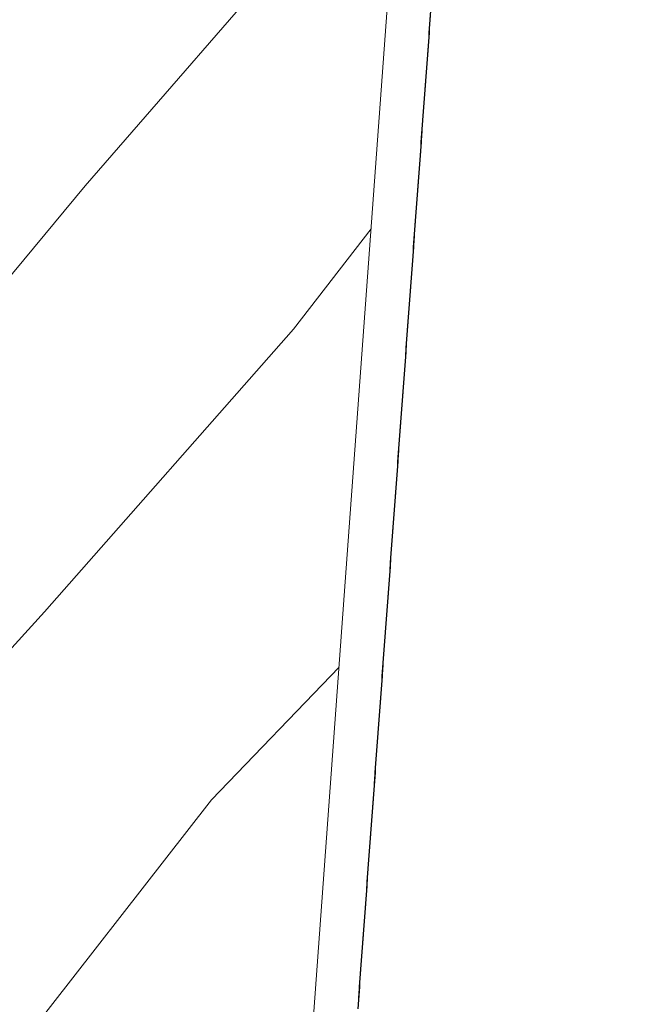
# Model space of a CAD drawing. Extents: x 2427414 to 2429194, y 4754613 to 4755829.
# Drawn here: x 2427529 to 2427543, y 4755493 to 4755516 of the extents above; entities that cross this region are included whole.
import ezdxf

# ---------------------------------------------------------------- set-up
doc = ezdxf.new("R2010")
doc.units = 0
doc.header["$LTSCALE"] = 2
doc.header["$MEASUREMENT"] = 0
doc.linetypes.add('PONTE', pattern=[0])
for name, color, linetype in [('010101', 3, 'Continuous'), ('010102', 1, 'Continuous'), ('050610', 5, 'PONTE')]:
    doc.layers.add(name, color=color, linetype=linetype)

# ---------------------------------------------------------------- blocks, each defined once
blk = doc.blocks.new('PARAL')
blk.add_line((0.5, 0), (0.5, 0.1))

msp = doc.modelspace()

# ---------------------------------------------------------------- linework, layer by layer
at = {"layer": '010101', "linetype": 'Continuous', "lineweight": 0, "flags": 128}
msp.add_lwpolyline([(2427478.827, 4755434.466), (2427479.594, 4755434.953), (2427482.188, 4755437.181), (2427485.025, 4755440.21), (2427486.271, 4755442.343), (2427487.61, 4755444.716), (2427489.858, 4755448.181), (2427496.095, 4755456.567), (2427501.9, 4755463.672), (2427508.516, 4755470.734), (2427518.389, 4755481.204), (2427525.61, 4755488.231), (2427528.888, 4755492.045), (2427533.577, 4755498.062), (2427536.482, 4755501.089)], dxfattribs=at)
at = {"layer": '010102', "linetype": 'Continuous', "lineweight": 0, "flags": 128}
for points in [[(2427537.947, 4755521.145), (2427535.812, 4755517.948), (2427530.698, 4755512.056), (2427528.112, 4755508.949), (2427520.047, 4755500.777), (2427514.724, 4755494), (2427510.545, 4755488.218), (2427504.703, 4755480.817), (2427501.634, 4755477.002), (2427494.499, 4755468.936), (2427491.672, 4755465.918), (2427485.146, 4755458.709), (2427483.555, 4755456.925), (2427480.686, 4755453.097), (2427480.217, 4755451.012), (2427479.672, 4755448.201), (2427478.984, 4755446.121)], [(2427537.212, 4755511.079), (2427535.445, 4755508.794), (2427529.768, 4755502.352), (2427524.702, 4755496.77), (2427520.112, 4755491.001), (2427513.267, 4755483.154), (2427510.453, 4755479.645), (2427503.553, 4755472.367), (2427500.147, 4755468.401), (2427493.519, 4755460.943), (2427486.963, 4755453.318), (2427484.163, 4755449.318), (2427483.102, 4755446.773), (2427482.466, 4755444.612), (2427480.922, 4755441.36), (2427478.899, 4755439.769)]]:
    msp.add_lwpolyline(points, dxfattribs=at)
at = {"layer": '050610', "linetype": 'PONTE', "lineweight": 0, "flags": 128}
msp.add_lwpolyline([(2427540.757, 4755378.753), (2427538.431, 4755398.304), (2427537.204, 4755412.373), (2427535.766, 4755428.866), (2427535.072, 4755456.436), (2427535.326, 4755469.444), (2427535.749, 4755491.051), (2427536.624, 4755503.034), (2427538.156, 4755524.002), (2427540.077, 4755538.917), (2427541.181, 4755547.486), (2427543.145, 4755562.727)], dxfattribs=at)

# ---------------------------------------------------------------- block references
at = {"layer": '050610', "lineweight": 0}
for p, xscale, yscale, zscale, rotation in [((2427537.558, 4755515.818), 1.999999999692323, 1.999999999692323, 1.999999999692323, 355.8219982084481), ((2427537.565, 4755515.917), 1.999999999692323, 1.999999999692323, 1.999999999692323, 355.8219982084481), ((2427537.536, 4755515.518), 1.999999999692323, 1.999999999692323, 1.999999999692323, 355.8219982084481), ((2427537.543, 4755515.618), 1.999999999692323, 1.999999999692323, 1.999999999692323, 355.8219982084481), ((2427537.551, 4755515.718), 1.999999999692323, 1.999999999692323, 1.999999999692323, 355.8219982084481), ((2427537.522, 4755515.319), 1.999999999692323, 1.999999999692323, 1.999999999692323, 355.8219982084481), ((2427537.529, 4755515.419), 1.999999999692323, 1.999999999692323, 1.999999999692323, 355.8219982084481), ((2427537.507, 4755515.12), 1.999999999692323, 1.999999999692323, 1.999999999692323, 355.8219982084481), ((2427537.514, 4755515.219), 1.999999999692323, 1.999999999692323, 1.999999999692323, 355.8219982084481), ((2427537.492, 4755514.92), 1.999999999692323, 1.999999999692323, 1.999999999692323, 355.8219982084481), ((2427537.5, 4755515.02), 1.999999999692323, 1.999999999692323, 1.999999999692323, 355.8219982084481), ((2427537.471, 4755514.621), 1.999999999692323, 1.999999999692323, 1.999999999692323, 355.8219982084481), ((2427537.478, 4755514.721), 1.999999999692323, 1.999999999692323, 1.999999999692323, 355.8219982084481), ((2427537.485, 4755514.82), 1.999999999692323, 1.999999999692323, 1.999999999692323, 355.8219982084481), ((2427537.456, 4755514.421), 1.999999999692323, 1.999999999692323, 1.999999999692323, 355.8219982084481), ((2427537.463, 4755514.521), 1.999999999692323, 1.999999999692323, 1.999999999692323, 355.8219982084481), ((2427537.441, 4755514.222), 1.999999999692323, 1.999999999692323, 1.999999999692323, 355.8219982084481), ((2427537.449, 4755514.322), 1.999999999692323, 1.999999999692323, 1.999999999692323, 355.8219982084481), ((2427537.427, 4755514.022), 1.999999999692323, 1.999999999692323, 1.999999999692323, 355.8219982084481), ((2427537.434, 4755514.122), 1.999999999692323, 1.999999999692323, 1.999999999692323, 355.8219982084481), ((2427537.405, 4755513.723), 1.999999999692323, 1.999999999692323, 1.999999999692323, 355.8219982084481), ((2427537.412, 4755513.823), 1.999999999692323, 1.999999999692323, 1.999999999692323, 355.8219982084481), ((2427537.42, 4755513.923), 1.999999999692323, 1.999999999692323, 1.999999999692323, 355.8219982084481), ((2427537.39, 4755513.524), 1.999999999692323, 1.999999999692323, 1.999999999692323, 355.8219982084481), ((2427537.398, 4755513.624), 1.999999999692323, 1.999999999692323, 1.999999999692323, 355.8219982084481), ((2427537.376, 4755513.324), 1.999999999692323, 1.999999999692323, 1.999999999692323, 355.8219982084481), ((2427537.383, 4755513.424), 1.999999999692323, 1.999999999692323, 1.999999999692323, 355.8219982084481), ((2427537.361, 4755513.125), 1.999999999692323, 1.999999999692323, 1.999999999692323, 355.8219982084481), ((2427537.369, 4755513.225), 1.999999999692323, 1.999999999692323, 1.999999999692323, 355.8219982084481), ((2427537.339, 4755512.826), 1.999999999692323, 1.999999999692323, 1.999999999692323, 355.8219982084481), ((2427537.347, 4755512.925), 1.999999999692323, 1.999999999692323, 1.999999999692323, 355.8219982084481), ((2427537.354, 4755513.025), 1.999999999692323, 1.999999999692323, 1.999999999692323, 355.8219982084481), ((2427537.325, 4755512.626), 1.999999999692323, 1.999999999692323, 1.999999999692323, 355.8219982084481), ((2427537.332, 4755512.726), 1.999999999692323, 1.999999999692323, 1.999999999692323, 355.8219982084481), ((2427537.31, 4755512.427), 1.999999999692323, 1.999999999692323, 1.999999999692323, 355.8219982084481), ((2427537.318, 4755512.526), 1.999999999692323, 1.999999999692323, 1.999999999692323, 355.8219982084481), ((2427537.296, 4755512.227), 1.999999999692323, 1.999999999692323, 1.999999999692323, 355.8219982084481), ((2427537.303, 4755512.327), 1.999999999692323, 1.999999999692323, 1.999999999692323, 355.8219982084481), ((2427537.274, 4755511.928), 1.999999999692323, 1.999999999692323, 1.999999999692323, 355.8219982084481), ((2427537.281, 4755512.028), 1.999999999692323, 1.999999999692323, 1.999999999692323, 355.8219982084481), ((2427537.288, 4755512.127), 1.999999999692323, 1.999999999692323, 1.999999999692323, 355.8219982084481), ((2427537.259, 4755511.729), 1.999999999692323, 1.999999999692323, 1.999999999692323, 355.8219982084481), ((2427537.267, 4755511.828), 1.999999999692323, 1.999999999692323, 1.999999999692323, 355.8219982084481), ((2427537.245, 4755511.529), 1.999999999692323, 1.999999999692323, 1.999999999692323, 355.8219982084481), ((2427537.252, 4755511.629), 1.999999999692323, 1.999999999692323, 1.999999999692323, 355.8219982084481), ((2427537.23, 4755511.33), 1.999999999692323, 1.999999999692323, 1.999999999692323, 355.8219982084481), ((2427537.237, 4755511.429), 1.999999999692323, 1.999999999692323, 1.999999999692323, 355.8219982084481), ((2427537.208, 4755511.03), 1.999999999692323, 1.999999999692323, 1.999999999692323, 355.8219982084481), ((2427537.216, 4755511.13), 1.999999999692323, 1.999999999692323, 1.999999999692323, 355.8219982084481), ((2427537.223, 4755511.23), 1.999999999692323, 1.999999999692323, 1.999999999692323, 355.8219982084481), ((2427537.194, 4755510.831), 1.999999999692323, 1.999999999692323, 1.999999999692323, 355.8219982084481), ((2427537.201, 4755510.931), 1.999999999692323, 1.999999999692323, 1.999999999692323, 355.8219982084481), ((2427537.179, 4755510.631), 1.999999999692323, 1.999999999692323, 1.999999999692323, 355.8219982084481), ((2427537.186, 4755510.731), 1.999999999692323, 1.999999999692323, 1.999999999692323, 355.8219982084481), ((2427537.165, 4755510.432), 1.999999999692323, 1.999999999692323, 1.999999999692323, 355.8219982084481), ((2427537.172, 4755510.532), 1.999999999692323, 1.999999999692323, 1.999999999692323, 355.8219982084481), ((2427537.143, 4755510.133), 1.999999999692323, 1.999999999692323, 1.999999999692323, 355.8219982084481), ((2427537.15, 4755510.233), 1.999999999692323, 1.999999999692323, 1.999999999692323, 355.8219982084481), ((2427537.157, 4755510.332), 1.999999999692323, 1.999999999692323, 1.999999999692323, 355.8219982084481), ((2427537.128, 4755509.933), 1.999999999692323, 1.999999999692323, 1.999999999692323, 355.8219982084481), ((2427537.135, 4755510.033), 1.999999999692323, 1.999999999692323, 1.999999999692323, 355.8219982084481), ((2427537.114, 4755509.734), 1.999999999692323, 1.999999999692323, 1.999999999692323, 355.8219982084481), ((2427537.121, 4755509.834), 1.999999999692323, 1.999999999692323, 1.999999999692323, 355.8219982084481), ((2427537.099, 4755509.534), 1.999999999692323, 1.999999999692323, 1.999999999692323, 355.8219982084481), ((2427537.106, 4755509.634), 1.999999999692323, 1.999999999692323, 1.999999999692323, 355.8219982084481), ((2427537.077, 4755509.235), 1.999999999692323, 1.999999999692323, 1.999999999692323, 355.8219982084481), ((2427537.084, 4755509.335), 1.999999999692323, 1.999999999692323, 1.999999999692323, 355.8219982084481), ((2427537.092, 4755509.435), 1.999999999692323, 1.999999999692323, 1.999999999692323, 355.8219982084481), ((2427537.063, 4755509.036), 1.999999999692323, 1.999999999692323, 1.999999999692323, 355.8219982084481), ((2427537.07, 4755509.135), 1.999999999692323, 1.999999999692323, 1.999999999692323, 355.8219982084481), ((2427537.048, 4755508.836), 1.999999999692323, 1.999999999692323, 1.999999999692323, 355.8219982084481), ((2427537.055, 4755508.936), 1.999999999692323, 1.999999999692323, 1.999999999692323, 355.8219982084481), ((2427537.033, 4755508.637), 1.999999999692323, 1.999999999692323, 1.999999999692323, 355.8219982084481), ((2427537.041, 4755508.737), 1.999999999692323, 1.999999999692323, 1.999999999692323, 355.8219982084481), ((2427537.012, 4755508.338), 1.999999999692323, 1.999999999692323, 1.999999999692323, 355.8219982084481), ((2427537.019, 4755508.437), 1.999999999692323, 1.999999999692323, 1.999999999692323, 355.8219982084481), ((2427537.026, 4755508.537), 1.999999999692323, 1.999999999692323, 1.999999999692323, 355.8219982084481), ((2427536.997, 4755508.138), 1.999999999692323, 1.999999999692323, 1.999999999692323, 355.8219982084481), ((2427537.004, 4755508.238), 1.999999999692323, 1.999999999692323, 1.999999999692323, 355.8219982084481), ((2427536.982, 4755507.939), 1.999999999692323, 1.999999999692323, 1.999999999692323, 355.8219982084481), ((2427536.99, 4755508.038), 1.999999999692323, 1.999999999692323, 1.999999999692323, 355.8219982084481), ((2427536.968, 4755507.739), 1.999999999692323, 1.999999999692323, 1.999999999692323, 355.8219982084481), ((2427536.975, 4755507.839), 1.999999999692323, 1.999999999692323, 1.999999999692323, 355.8219982084481), ((2427536.946, 4755507.44), 1.999999999692323, 1.999999999692323, 1.999999999692323, 355.8219982084481), ((2427536.953, 4755507.54), 1.999999999692323, 1.999999999692323, 1.999999999692323, 355.8219982084481), ((2427536.961, 4755507.639), 1.999999999692323, 1.999999999692323, 1.999999999692323, 355.8219982084481), ((2427536.931, 4755507.241), 1.999999999692323, 1.999999999692323, 1.999999999692323, 355.8219982084481), ((2427536.939, 4755507.34), 1.999999999692323, 1.999999999692323, 1.999999999692323, 355.8219982084481), ((2427536.917, 4755507.041), 1.999999999692323, 1.999999999692323, 1.999999999692323, 355.8219982084481), ((2427536.924, 4755507.141), 1.999999999692323, 1.999999999692323, 1.999999999692323, 355.8219982084481), ((2427536.902, 4755506.842), 1.999999999692323, 1.999999999692323, 1.999999999692323, 355.8219982084481), ((2427536.91, 4755506.941), 1.999999999692323, 1.999999999692323, 1.999999999692323, 355.8219982084481), ((2427536.88, 4755506.542), 1.999999999692323, 1.999999999692323, 1.999999999692323, 355.8219982084481), ((2427536.888, 4755506.642), 1.999999999692323, 1.999999999692323, 1.999999999692323, 355.8219982084481), ((2427536.895, 4755506.742), 1.999999999692323, 1.999999999692323, 1.999999999692323, 355.8219982084481), ((2427536.866, 4755506.343), 1.999999999692323, 1.999999999692323, 1.999999999692323, 355.8219982084481), ((2427536.873, 4755506.443), 1.999999999692323, 1.999999999692323, 1.999999999692323, 355.8219982084481), ((2427536.851, 4755506.143), 1.999999999692323, 1.999999999692323, 1.999999999692323, 355.8219982084481), ((2427536.859, 4755506.243), 1.999999999692323, 1.999999999692323, 1.999999999692323, 355.8219982084481), ((2427536.837, 4755505.944), 1.999999999692323, 1.999999999692323, 1.999999999692323, 355.8219982084481), ((2427536.844, 4755506.044), 1.999999999692323, 1.999999999692323, 1.999999999692323, 355.8219982084481), ((2427536.815, 4755505.645), 1.999999999692323, 1.999999999692323, 1.999999999692323, 355.8219982084481), ((2427536.822, 4755505.745), 1.999999999692323, 1.999999999692323, 1.999999999692323, 355.8219982084481), ((2427536.829, 4755505.844), 1.999999999692323, 1.999999999692323, 1.999999999692323, 355.8219982084481), ((2427536.8, 4755505.445), 1.999999999692323, 1.999999999692323, 1.999999999692323, 355.8219982084481), ((2427536.808, 4755505.545), 1.999999999692323, 1.999999999692323, 1.999999999692323, 355.8219982084481), ((2427536.786, 4755505.246), 1.999999999692323, 1.999999999692323, 1.999999999692323, 355.8219982084481), ((2427536.793, 4755505.346), 1.999999999692323, 1.999999999692323, 1.999999999692323, 355.8219982084481), ((2427536.771, 4755505.046), 1.999999999692323, 1.999999999692323, 1.999999999692323, 355.8219982084481), ((2427536.778, 4755505.146), 1.999999999692323, 1.999999999692323, 1.999999999692323, 355.8219982084481), ((2427536.749, 4755504.747), 1.999999999692323, 1.999999999692323, 1.999999999692323, 355.8219982084481), ((2427536.757, 4755504.847), 1.999999999692323, 1.999999999692323, 1.999999999692323, 355.8219982084481), ((2427536.764, 4755504.947), 1.999999999692323, 1.999999999692323, 1.999999999692323, 355.8219982084481), ((2427536.735, 4755504.548), 1.999999999692323, 1.999999999692323, 1.999999999692323, 355.8219982084481), ((2427536.742, 4755504.647), 1.999999999692323, 1.999999999692323, 1.999999999692323, 355.8219982084481), ((2427536.72, 4755504.348), 1.999999999692323, 1.999999999692323, 1.999999999692323, 355.8219982084481), ((2427536.727, 4755504.448), 1.999999999692323, 1.999999999692323, 1.999999999692323, 355.8219982084481), ((2427536.706, 4755504.149), 1.999999999692323, 1.999999999692323, 1.999999999692323, 355.8219982084481), ((2427536.713, 4755504.248), 1.999999999692323, 1.999999999692323, 1.999999999692323, 355.8219982084481), ((2427536.684, 4755503.85), 1.999999999692323, 1.999999999692323, 1.999999999692323, 355.8219982084481), ((2427536.691, 4755503.949), 1.999999999692323, 1.999999999692323, 1.999999999692323, 355.8219982084481), ((2427536.698, 4755504.049), 1.999999999692323, 1.999999999692323, 1.999999999692323, 355.8219982084481), ((2427536.669, 4755503.65), 1.999999999692323, 1.999999999692323, 1.999999999692323, 355.8219982084481), ((2427536.676, 4755503.75), 1.999999999692323, 1.999999999692323, 1.999999999692323, 355.8219982084481), ((2427536.655, 4755503.451), 1.999999999692323, 1.999999999692323, 1.999999999692323, 355.8219982084481), ((2427536.662, 4755503.55), 1.999999999692323, 1.999999999692323, 1.999999999692323, 355.8219982084481), ((2427536.64, 4755503.251), 1.999999999692323, 1.999999999692323, 1.999999999692323, 355.8219982084481), ((2427536.647, 4755503.351), 1.999999999692323, 1.999999999692323, 1.999999999692323, 355.8219982084481), ((2427536.618, 4755502.952), 1.999999999847989, 1.999999999847989, 1.999999999847989, 355.8216612465808), ((2427536.625, 4755503.052), 1.999999999692323, 1.999999999692323, 1.999999999692323, 355.8219982084481), ((2427536.633, 4755503.151), 1.999999999692323, 1.999999999692323, 1.999999999692323, 355.8219982084481), ((2427536.604, 4755502.752), 1.999999999847989, 1.999999999847989, 1.999999999847989, 355.8216612465808), ((2427536.611, 4755502.852), 1.999999999847989, 1.999999999847989, 1.999999999847989, 355.8216612465808), ((2427536.589, 4755502.553), 1.999999999847989, 1.999999999847989, 1.999999999847989, 355.8216612465808), ((2427536.596, 4755502.653), 1.999999999847989, 1.999999999847989, 1.999999999847989, 355.8216612465808), ((2427536.574, 4755502.354), 1.999999999847989, 1.999999999847989, 1.999999999847989, 355.8216612465808), ((2427536.582, 4755502.453), 1.999999999847989, 1.999999999847989, 1.999999999847989, 355.8216612465808), ((2427536.553, 4755502.054), 1.999999999847989, 1.999999999847989, 1.999999999847989, 355.8216612465808), ((2427536.56, 4755502.154), 1.999999999847989, 1.999999999847989, 1.999999999847989, 355.8216612465808), ((2427536.567, 4755502.254), 1.999999999847989, 1.999999999847989, 1.999999999847989, 355.8216612465808), ((2427536.538, 4755501.855), 1.999999999847989, 1.999999999847989, 1.999999999847989, 355.8216612465808), ((2427536.545, 4755501.955), 1.999999999847989, 1.999999999847989, 1.999999999847989, 355.8216612465808), ((2427536.523, 4755501.655), 1.999999999847989, 1.999999999847989, 1.999999999847989, 355.8216612465808), ((2427536.531, 4755501.755), 1.999999999847989, 1.999999999847989, 1.999999999847989, 355.8216612465808), ((2427536.509, 4755501.456), 1.999999999847989, 1.999999999847989, 1.999999999847989, 355.8216612465808), ((2427536.516, 4755501.556), 1.999999999847989, 1.999999999847989, 1.999999999847989, 355.8216612465808), ((2427536.487, 4755501.157), 1.999999999847989, 1.999999999847989, 1.999999999847989, 355.8216612465808), ((2427536.494, 4755501.256), 1.999999999847989, 1.999999999847989, 1.999999999847989, 355.8216612465808), ((2427536.502, 4755501.356), 1.999999999847989, 1.999999999847989, 1.999999999847989, 355.8216612465808), ((2427536.472, 4755500.957), 1.999999999847989, 1.999999999847989, 1.999999999847989, 355.8216612465808), ((2427536.48, 4755501.057), 1.999999999847989, 1.999999999847989, 1.999999999847989, 355.8216612465808), ((2427536.458, 4755500.758), 1.999999999847989, 1.999999999847989, 1.999999999847989, 355.8216612465808), ((2427536.465, 4755500.858), 1.999999999847989, 1.999999999847989, 1.999999999847989, 355.8216612465808), ((2427536.443, 4755500.558), 1.999999999847989, 1.999999999847989, 1.999999999847989, 355.8216612465808), ((2427536.451, 4755500.658), 1.999999999847989, 1.999999999847989, 1.999999999847989, 355.8216612465808), ((2427536.421, 4755500.259), 1.999999999847989, 1.999999999847989, 1.999999999847989, 355.8216612465808), ((2427536.429, 4755500.359), 1.999999999847989, 1.999999999847989, 1.999999999847989, 355.8216612465808), ((2427536.436, 4755500.459), 1.999999999847989, 1.999999999847989, 1.999999999847989, 355.8216612465808), ((2427536.407, 4755500.06), 1.999999999847989, 1.999999999847989, 1.999999999847989, 355.8216612465808), ((2427536.414, 4755500.159), 1.999999999847989, 1.999999999847989, 1.999999999847989, 355.8216612465808), ((2427536.392, 4755499.86), 1.999999999847989, 1.999999999847989, 1.999999999847989, 355.8216612465808), ((2427536.4, 4755499.96), 1.999999999847989, 1.999999999847989, 1.999999999847989, 355.8216612465808), ((2427536.378, 4755499.661), 1.999999999847989, 1.999999999847989, 1.999999999847989, 355.8216612465808), ((2427536.385, 4755499.76), 1.999999999847989, 1.999999999847989, 1.999999999847989, 355.8216612465808), ((2427536.356, 4755499.362), 1.999999999847989, 1.999999999847989, 1.999999999847989, 355.8216612465808), ((2427536.363, 4755499.461), 1.999999999847989, 1.999999999847989, 1.999999999847989, 355.8216612465808), ((2427536.37, 4755499.561), 1.999999999847989, 1.999999999847989, 1.999999999847989, 355.8216612465808), ((2427536.341, 4755499.162), 1.999999999847989, 1.999999999847989, 1.999999999847989, 355.8216612465808), ((2427536.349, 4755499.262), 1.999999999847989, 1.999999999847989, 1.999999999847989, 355.8216612465808), ((2427536.327, 4755498.963), 1.999999999847989, 1.999999999847989, 1.999999999847989, 355.8216612465808), ((2427536.334, 4755499.062), 1.999999999847989, 1.999999999847989, 1.999999999847989, 355.8216612465808), ((2427536.312, 4755498.763), 1.999999999847989, 1.999999999847989, 1.999999999847989, 355.8216612465808), ((2427536.319, 4755498.863), 1.999999999847989, 1.999999999847989, 1.999999999847989, 355.8216612465808), ((2427536.29, 4755498.464), 1.999999999847989, 1.999999999847989, 1.999999999847989, 355.8216612465808), ((2427536.298, 4755498.564), 1.999999999847989, 1.999999999847989, 1.999999999847989, 355.8216612465808), ((2427536.305, 4755498.663), 1.999999999847989, 1.999999999847989, 1.999999999847989, 355.8216612465808), ((2427536.276, 4755498.264), 1.999999999847989, 1.999999999847989, 1.999999999847989, 355.8216612465808), ((2427536.283, 4755498.364), 1.999999999847989, 1.999999999847989, 1.999999999847989, 355.8216612465808), ((2427536.261, 4755498.065), 1.999999999847989, 1.999999999847989, 1.999999999847989, 355.8216612465808), ((2427536.268, 4755498.165), 1.999999999847989, 1.999999999847989, 1.999999999847989, 355.8216612465808), ((2427536.247, 4755497.866), 1.999999999847989, 1.999999999847989, 1.999999999847989, 355.8216612465808), ((2427536.254, 4755497.965), 1.999999999847989, 1.999999999847989, 1.999999999847989, 355.8216612465808), ((2427536.225, 4755497.566), 1.999999999847989, 1.999999999847989, 1.999999999847989, 355.8216612465808), ((2427536.232, 4755497.666), 1.999999999847989, 1.999999999847989, 1.999999999847989, 355.8216612465808), ((2427536.239, 4755497.766), 1.999999999847989, 1.999999999847989, 1.999999999847989, 355.8216612465808), ((2427536.21, 4755497.367), 1.999999999847989, 1.999999999847989, 1.999999999847989, 355.8216612465808), ((2427536.217, 4755497.467), 1.999999999847989, 1.999999999847989, 1.999999999847989, 355.8216612465808), ((2427536.196, 4755497.167), 1.999999999847989, 1.999999999847989, 1.999999999847989, 355.8216612465808), ((2427536.203, 4755497.267), 1.999999999847989, 1.999999999847989, 1.999999999847989, 355.8216612465808), ((2427536.181, 4755496.968), 1.999999999847989, 1.999999999847989, 1.999999999847989, 355.8216612465808), ((2427536.188, 4755497.068), 1.999999999847989, 1.999999999847989, 1.999999999847989, 355.8216612465808), ((2427536.159, 4755496.669), 1.999999999847989, 1.999999999847989, 1.999999999847989, 355.8216612465808), ((2427536.166, 4755496.768), 1.999999999847989, 1.999999999847989, 1.999999999847989, 355.8216612465808), ((2427536.174, 4755496.868), 1.999999999847989, 1.999999999847989, 1.999999999847989, 355.8216612465808), ((2427536.145, 4755496.469), 1.999999999847989, 1.999999999847989, 1.999999999847989, 355.8216612465808), ((2427536.152, 4755496.569), 1.999999999847989, 1.999999999847989, 1.999999999847989, 355.8216612465808), ((2427536.13, 4755496.27), 1.999999999847989, 1.999999999847989, 1.999999999847989, 355.8216612465808), ((2427536.137, 4755496.369), 1.999999999847989, 1.999999999847989, 1.999999999847989, 355.8216612465808), ((2427536.115, 4755496.07), 1.999999999847989, 1.999999999847989, 1.999999999847989, 355.8216612465808), ((2427536.123, 4755496.17), 1.999999999847989, 1.999999999847989, 1.999999999847989, 355.8216612465808), ((2427536.094, 4755495.771), 1.999999999847989, 1.999999999847989, 1.999999999847989, 355.8216612465808), ((2427536.101, 4755495.871), 1.999999999847989, 1.999999999847989, 1.999999999847989, 355.8216612465808), ((2427536.108, 4755495.971), 1.999999999847989, 1.999999999847989, 1.999999999847989, 355.8216612465808), ((2427536.079, 4755495.572), 1.999999999847989, 1.999999999847989, 1.999999999847989, 355.8216612465808), ((2427536.086, 4755495.671), 1.999999999847989, 1.999999999847989, 1.999999999847989, 355.8216612465808), ((2427536.064, 4755495.372), 1.999999999847989, 1.999999999847989, 1.999999999847989, 355.8216612465808), ((2427536.072, 4755495.472), 1.999999999847989, 1.999999999847989, 1.999999999847989, 355.8216612465808), ((2427536.05, 4755495.173), 1.999999999847989, 1.999999999847989, 1.999999999847989, 355.8216612465808), ((2427536.057, 4755495.272), 1.999999999847989, 1.999999999847989, 1.999999999847989, 355.8216612465808), ((2427536.028, 4755494.873), 1.999999999847989, 1.999999999847989, 1.999999999847989, 355.8216612465808), ((2427536.035, 4755494.973), 1.999999999847989, 1.999999999847989, 1.999999999847989, 355.8216612465808), ((2427536.043, 4755495.073), 1.999999999847989, 1.999999999847989, 1.999999999847989, 355.8216612465808), ((2427536.013, 4755494.674), 1.999999999847989, 1.999999999847989, 1.999999999847989, 355.8216612465808), ((2427536.021, 4755494.774), 1.999999999847989, 1.999999999847989, 1.999999999847989, 355.8216612465808), ((2427535.999, 4755494.475), 1.999999999847989, 1.999999999847989, 1.999999999847989, 355.8216612465808), ((2427536.006, 4755494.574), 1.999999999847989, 1.999999999847989, 1.999999999847989, 355.8216612465808), ((2427535.984, 4755494.275), 1.999999999847989, 1.999999999847989, 1.999999999847989, 355.8216612465808), ((2427535.992, 4755494.375), 1.999999999847989, 1.999999999847989, 1.999999999847989, 355.8216612465808), ((2427535.962, 4755493.976), 1.999999999847989, 1.999999999847989, 1.999999999847989, 355.8216612465808), ((2427535.97, 4755494.076), 1.999999999847989, 1.999999999847989, 1.999999999847989, 355.8216612465808), ((2427535.977, 4755494.175), 1.999999999847989, 1.999999999847989, 1.999999999847989, 355.8216612465808), ((2427535.948, 4755493.776), 1.999999999847989, 1.999999999847989, 1.999999999847989, 355.8216612465808), ((2427535.955, 4755493.876), 1.999999999847989, 1.999999999847989, 1.999999999847989, 355.8216612465808), ((2427535.933, 4755493.577), 1.999999999847989, 1.999999999847989, 1.999999999847989, 355.8216612465808), ((2427535.941, 4755493.677), 1.999999999847989, 1.999999999847989, 1.999999999847989, 355.8216612465808), ((2427535.919, 4755493.377), 1.999999999847989, 1.999999999847989, 1.999999999847989, 355.8216612465808), ((2427535.926, 4755493.477), 1.999999999847989, 1.999999999847989, 1.999999999847989, 355.8216612465808)]:
    msp.add_blockref('PARAL', p, dxfattribs=dict(at, xscale=xscale, yscale=yscale, zscale=zscale, rotation=rotation))

doc.saveas('drawing.dxf')
